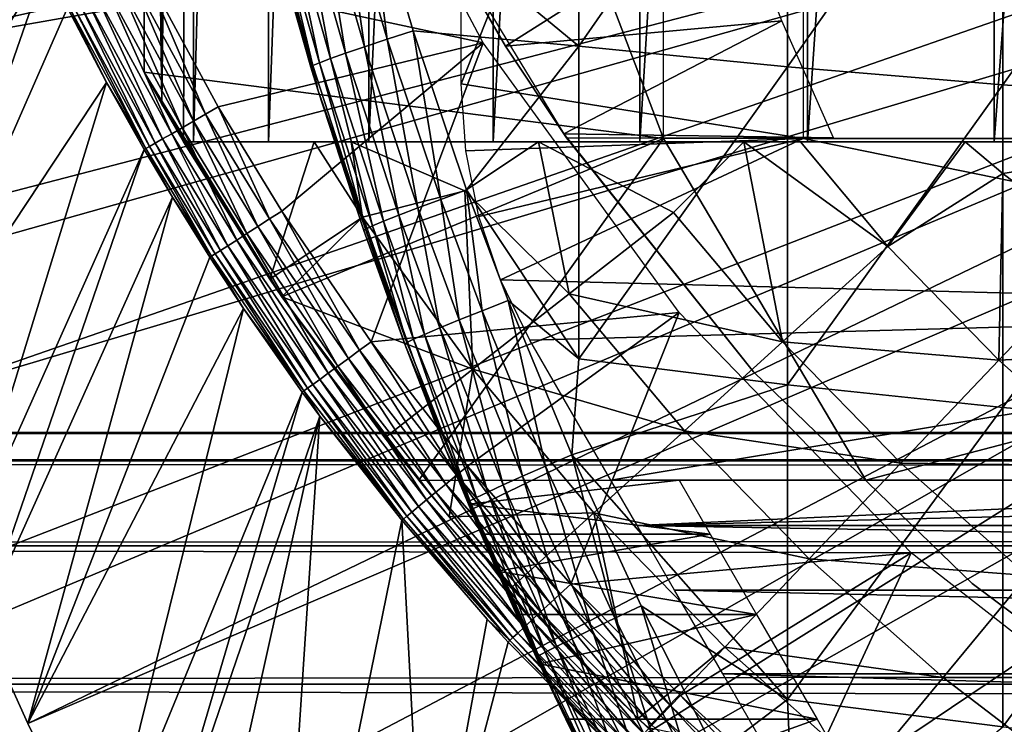
# Model space of a CAD drawing. Extents: x 0 to 658, y 0 to 1505.
# Drawn here: x 64 to 70, y 83 to 87 of the extents above; entities that cross this region are included whole.
import ezdxf

# ---------------------------------------------------------------- set-up
doc = ezdxf.new("R2010")
doc.units = 0
doc.header["$MEASUREMENT"] = 0
doc.layers.get('0').update_dxf_attribs({"linetype": 'CONTINUOUS'})

msp = doc.modelspace()

# ---------------------------------------------------------------- linework, layer by layer
for points in [[(65.247238, 101.777802, 68.491631), (65.432373, 102, 67.658234), (65.247238, 86.22229, 68.491631)], [(65.432373, 102, 67.658234), (65.375328, 86.000076, 67.89077), (65.247238, 86.22229, 68.491631)], [(65.432373, 102, 67.658234), (65.432373, 86.000076, 67.658234), (65.375328, 86.000076, 67.89077)], [(65.872368, 102, 66.245537), (65.872368, 86.000076, 66.245537), (65.432373, 86.000076, 67.658234)], [(65.872368, 102, 66.245537), (65.432373, 86.000076, 67.658234), (65.432373, 102, 67.658234)], [(66.45903, 102, 64.887192), (66.45903, 86.000076, 64.887192), (65.872368, 86.000076, 66.245537)], [(66.45903, 102, 64.887192), (65.872368, 86.000076, 66.245537), (65.872368, 102, 66.245537)], [(67.18576, 102, 63.598331), (67.18576, 86.000076, 63.598331), (66.45903, 86.000076, 64.887192)], [(67.18576, 102, 63.598331), (66.45903, 86.000076, 64.887192), (66.45903, 102, 64.887192)], [(68.044479, 102, 62.393379), (68.044479, 86.000076, 62.393379), (67.18576, 86.000076, 63.598331)], [(68.044479, 102, 62.393379), (67.18576, 86.000076, 63.598331), (67.18576, 102, 63.598331)], [(69.025581, 102, 61.285782), (69.025581, 86.000076, 61.285782), (68.044479, 86.000076, 62.393379)], [(69.025581, 102, 61.285782), (68.044479, 86.000076, 62.393379), (68.044479, 102, 62.393379)], [(70.118073, 102, 60.28791), (70.118073, 86.000076, 60.28791), (69.025581, 86.000076, 61.285782)], [(70.118073, 102, 60.28791), (69.025581, 86.000076, 61.285782), (69.025581, 102, 61.285782)], [(71.309776, 102, 59.410919), (71.309776, 86.000076, 59.410919), (70.118073, 86.000076, 60.28791)], [(71.309776, 102, 59.410919), (70.118073, 86.000076, 60.28791), (70.118073, 102, 60.28791)], [(65.247238, 101.777802, 68.491631), (65.247238, 86.22229, 68.491631), (65.143883, 93.999977, 69.109467)], [(65.143883, 93.999977, 69.109467), (65.247238, 86.22229, 68.491631), (65.143883, 86.407898, 69.109467)], [(68.183632, 92.000008, 69.109467), (65.143883, 93.999977, 69.109467), (68.183632, 86.019989, 69.109467)], [(68.183632, 86.019989, 69.109467), (65.143883, 93.999977, 69.109467), (65.143883, 86.407898, 69.109467)], [(69.000298, 91.401932, 73.109467), (67.000298, 86.340309, 73.109467), (67.000298, 91.650009, 73.109467)], [(69.000298, 86.019989, 73.109467), (67.000298, 86.340309, 73.109467), (69.000298, 91.401932, 73.109467)], [(75.75029, 89.250092, 0.052415), (63.03257, 86.439011, 0.052415), (62.805889, 87.293861, 0.052415)], [(75.799667, 88.685631, 0.052415), (63.03257, 86.439011, 0.052415), (75.75029, 89.250092, 0.052415)], [(75.799667, 88.685631, 0.052415), (63.33712, 85.440041, 0.052415), (63.03257, 86.439011, 0.052415)], [(63.418751, 85.19471, 0.052415), (63.33712, 85.440041, 0.052415), (75.799667, 88.685631, 0.052415)], [(63.418751, 85.19471, 0.052415), (75.799667, 88.685631, 0.052415), (63.677761, 84.465622, 0.052415)], [(63.677761, 84.465622, 0.052415), (75.799667, 88.685631, 0.052415), (75.946297, 88.138458, 0.052415)], [(66.160378, 86.305138, 73.109467), (65.847313, 87.404846, 83.453568), (65.594353, 88.463188, 73.109467)], [(67.68763, 88.408234, 85.602959), (66.442398, 87.591652, 84.670097), (67.68763, 86.561562, 85.311989)], [(67.68763, 88.408234, 85.602959), (67.68763, 86.561562, 85.311989), (68.908569, 88.317284, 86.277107)], [(65.142601, 87.009552, 50.052422), (67.127617, 86.58123, 50.052422), (66.210663, 88.30571, 50.052422)], [(68.908569, 88.317284, 86.277107), (67.68763, 86.561562, 85.311989), (68.908569, 86.440681, 85.981407)], [(68.908569, 88.317284, 86.277107), (68.908569, 86.440681, 85.981407), (70.170219, 88.237053, 86.87307)], [(70.170219, 88.237053, 86.87307), (68.908569, 86.440681, 85.981407), (70.170219, 86.33387, 86.573189)], [(70.170219, 88.237053, 86.87307), (70.170219, 86.33387, 86.573189), (71.467522, 88.167549, 87.388428)], [(71.467522, 88.167549, 87.388428), (70.170219, 86.33387, 86.573189), (71.467522, 86.241478, 87.084938)], [(63.677761, 84.465622, 0.052415), (75.946297, 88.138458, 0.052415), (64.05336, 83.517189, 0.052415)], [(75.946297, 88.138458, 0.052415), (64.192589, 83.19223, 0.052415), (64.05336, 83.517189, 0.052415)], [(75.946297, 88.138458, 0.052415), (64.462898, 82.595833, 0.052415), (64.192589, 83.19223, 0.052415)], [(76.185699, 87.625031, 0.052415), (64.462898, 82.595833, 0.052415), (75.946297, 88.138458, 0.052415)], [(63.418751, 85.19471, 0.052415), (64.570427, 87.041023, 49.571789), (64.29821, 87.638138, 49.570251)], [(76.185699, 87.625031, 0.052415), (64.905289, 81.703194, 0.052415), (64.462898, 82.595833, 0.052415)], [(65.116966, 81.307167, 0.052415), (64.905289, 81.703194, 0.052415), (76.185699, 87.625031, 0.052415)], [(65.116966, 81.307167, 0.052415), (76.185699, 87.625031, 0.052415), (65.37944, 80.840591, 0.052415)], [(65.37944, 80.840591, 0.052415), (76.185699, 87.625031, 0.052415), (76.510643, 87.160942, 0.052415)], [(66.292259, 87.54921, 84.54084), (66.567062, 86.601967, 84.57267), (66.442398, 87.591652, 84.670097)], [(66.442398, 87.591652, 84.670097), (66.717979, 86.651093, 84.701843), (67.68763, 86.561562, 85.311989)], [(66.442398, 87.591652, 84.670097), (66.567062, 86.601967, 84.57267), (66.717979, 86.651093, 84.701843)], [(66.1605, 87.510941, 84.391739), (66.434563, 86.557983, 84.423119), (66.292259, 87.54921, 84.54084)], [(66.292259, 87.54921, 84.54084), (66.434563, 86.557983, 84.423119), (66.567062, 86.601967, 84.57267)], [(67.599892, 86.047653, 14.10947), (67.258057, 86.561562, 58.97216), (66.676559, 87.570793, 14.10947)], [(67.258057, 86.561562, 58.97216), (66.676559, 87.570793, 58.97216), (66.676559, 87.570793, 14.10947)], [(67.258057, 86.561562, 58.97216), (68.604408, 87.414497, 61.732601), (66.676559, 87.570793, 58.97216)], [(65.961304, 87.449913, 84.045197), (66.234169, 86.488251, 84.074341), (66.049492, 87.477562, 84.22551)], [(66.049492, 87.477562, 84.22551), (66.322891, 86.519836, 84.255966), (66.1605, 87.510941, 84.391739)], [(66.049492, 87.477562, 84.22551), (66.234169, 86.488251, 84.074341), (66.322891, 86.519836, 84.255966)], [(66.1605, 87.510941, 84.391739), (66.322891, 86.519836, 84.255966), (66.434563, 86.557983, 84.423119)], [(65.847313, 87.404846, 83.453568), (66.119728, 86.438179, 83.477272), (65.859261, 87.413193, 83.655678)], [(65.859261, 87.413193, 83.655678), (66.131622, 86.446999, 83.681328), (65.897491, 87.428329, 83.854088)], [(65.859261, 87.413193, 83.655678), (66.119728, 86.438179, 83.477272), (66.131622, 86.446999, 83.681328)], [(65.897491, 87.428329, 83.854088), (66.170013, 86.463814, 83.881599), (65.961304, 87.449913, 84.045197)], [(65.897491, 87.428329, 83.854088), (66.131622, 86.446999, 83.681328), (66.170013, 86.463814, 83.881599)], [(65.961304, 87.449913, 84.045197), (66.170013, 86.463814, 83.881599), (66.234169, 86.488251, 84.074341)], [(67.258057, 86.561562, 58.97216), (68.876556, 86.70974, 61.4394), (68.604408, 87.414497, 61.732601)], [(66.160378, 86.305138, 73.109467), (66.119728, 86.438179, 83.477272), (65.847313, 87.404846, 83.453568)], [(65.37944, 80.840591, 0.052415), (76.510643, 87.160942, 0.052415), (65.884293, 80.009338, 0.052415)], [(65.884293, 80.009338, 0.052415), (76.510643, 87.160942, 0.052415), (66.178741, 79.560043, 0.052415)], [(76.510643, 87.160942, 0.052415), (66.981819, 78.446747, 0.052415), (66.178741, 79.560043, 0.052415)], [(76.510643, 87.160942, 0.052415), (67.353218, 77.9804, 0.052415), (66.981819, 78.446747, 0.052415)], [(76.91124, 86.760399, 0.052415), (67.353218, 77.9804, 0.052415), (76.510643, 87.160942, 0.052415)], [(63.677761, 84.465622, 0.052415), (64.570427, 87.041023, 49.571789), (63.418751, 85.19471, 0.052415)], [(63.677761, 84.465622, 0.052415), (64.696251, 86.78508, 49.572491), (64.570427, 87.041023, 49.571789)], [(65.503754, 86.163643, 50.04525), (65.142601, 87.009552, 50.052422), (65.066994, 86.971519, 50.0452)], [(65.576759, 86.205841, 50.052422), (67.127617, 86.58123, 50.052422), (65.142601, 87.009552, 50.052422)], [(65.503754, 86.163643, 50.04525), (65.576759, 86.205841, 50.052422), (65.142601, 87.009552, 50.052422)], [(65.066994, 86.971519, 50.0452), (64.993591, 86.93457, 50.023769), (65.432854, 86.122513, 50.023949)], [(65.066994, 86.971519, 50.0452), (65.432854, 86.122513, 50.023949), (65.503754, 86.163643, 50.04525)], [(64.924454, 86.899879, 49.988739), (64.861633, 86.868294, 49.94112), (65.30529, 86.048721, 49.941799)], [(64.993591, 86.93457, 50.023769), (64.924454, 86.899879, 49.988739), (65.366058, 86.083893, 49.98914)], [(64.924454, 86.899879, 49.988739), (65.30529, 86.048721, 49.941799), (65.366058, 86.083893, 49.98914)], [(64.993591, 86.93457, 50.023769), (65.366058, 86.083893, 49.98914), (65.432854, 86.122513, 50.023949)], [(64.806908, 86.840752, 49.882278), (64.761879, 86.8181, 49.813919), (65.208672, 85.992813, 49.815311)], [(64.861633, 86.868294, 49.94112), (64.806908, 86.840752, 49.882278), (65.252327, 86.018089, 49.883301)], [(64.806908, 86.840752, 49.882278), (65.208672, 85.992813, 49.815311), (65.252327, 86.018089, 49.883301)], [(64.861633, 86.868294, 49.94112), (65.252327, 86.018089, 49.883301), (65.30529, 86.048721, 49.941799)], [(63.677761, 84.465622, 0.052415), (64.924179, 86.34877, 49.57375), (64.696251, 86.78508, 49.572491)], [(64.705727, 86.789848, 49.656761), (64.696251, 86.78508, 49.572491), (64.924179, 86.34877, 49.57375)], [(64.727814, 86.800926, 49.738022), (64.705727, 86.789848, 49.656761), (65.153961, 85.961098, 49.65889)], [(64.705727, 86.789848, 49.656761), (64.924179, 86.34877, 49.57375), (65.153961, 85.961098, 49.65889)], [(64.761879, 86.8181, 49.813919), (64.727814, 86.800926, 49.738022), (65.17556, 85.973618, 49.739792)], [(64.727814, 86.800926, 49.738022), (65.153961, 85.961098, 49.65889), (65.17556, 85.973618, 49.739792)], [(64.761879, 86.8181, 49.813919), (65.17556, 85.973618, 49.739792), (65.208672, 85.992813, 49.815311)], [(68.189323, 77.026367, 0.052415), (67.353218, 77.9804, 0.052415), (76.91124, 86.760399, 0.052415)], [(76.91124, 86.760399, 0.052415), (68.640984, 76.560379, 0.052415), (68.189323, 77.026367, 0.052415)], [(76.91124, 86.760399, 0.052415), (68.831619, 76.3731, 0.052415), (68.640984, 76.560379, 0.052415)], [(77.37529, 86.43544, 0.052415), (68.831619, 76.3731, 0.052415), (76.91124, 86.760399, 0.052415)], [(67.599892, 86.047653, 58.97216), (68.876556, 86.70974, 61.4394), (67.258057, 86.561562, 58.97216)], [(67.599892, 86.047653, 58.97216), (69.177994, 86.025002, 61.133389), (68.876556, 86.70974, 61.4394)], [(66.567062, 86.601967, 84.57267), (66.879692, 85.664146, 84.604408), (66.717979, 86.651093, 84.701843)], [(66.717979, 86.651093, 84.701843), (67.031349, 85.719704, 84.733437), (67.68763, 86.561562, 85.311989)], [(66.717979, 86.651093, 84.701843), (66.879692, 85.664146, 84.604408), (67.031349, 85.719704, 84.733437)], [(65.576759, 86.205841, 50.052422), (65.949226, 85.595131, 50.052422), (67.127617, 86.58123, 50.052422)], [(67.127617, 86.58123, 50.052422), (65.949226, 85.595131, 50.052422), (66.472893, 84.830276, 50.052422)], [(66.322891, 86.519836, 84.255966), (66.634003, 85.571533, 84.286278), (66.434563, 86.557983, 84.423119)], [(66.434563, 86.557983, 84.423119), (66.746384, 85.614441, 84.454407), (66.567062, 86.601967, 84.57267)], [(66.434563, 86.557983, 84.423119), (66.634003, 85.571533, 84.286278), (66.746384, 85.614441, 84.454407)], [(67.127617, 86.58123, 50.052422), (66.472893, 84.830276, 50.052422), (68.275658, 85.000992, 50.052422)], [(66.567062, 86.601967, 84.57267), (66.746384, 85.614441, 84.454407), (66.879692, 85.664146, 84.604408)], [(67.68763, 86.561562, 85.311989), (67.031349, 85.719704, 84.733437), (67.68763, 84.72979, 84.938889)], [(67.599892, 86.047653, 14.10947), (67.599892, 86.047653, 58.97216), (67.258057, 86.561562, 58.97216)], [(67.68763, 86.561562, 85.311989), (67.68763, 84.72979, 84.938889), (68.908569, 86.440681, 85.981407)], [(66.234169, 86.488251, 84.074341), (66.544647, 85.536118, 84.10321), (66.322891, 86.519836, 84.255966)], [(66.322891, 86.519836, 84.255966), (66.544647, 85.536118, 84.10321), (66.634003, 85.571533, 84.286278)], [(66.119728, 86.438179, 83.477272), (66.160378, 86.305138, 83.480522), (66.131622, 86.446999, 83.681328)], [(66.160378, 86.305138, 83.480522), (66.119728, 86.438179, 83.477272), (66.160378, 86.305138, 73.109467)], [(66.131622, 86.446999, 83.681328), (66.441483, 85.4907, 83.706413), (66.170013, 86.463814, 83.881599)], [(66.131622, 86.446999, 83.681328), (66.160378, 86.305138, 83.480522), (66.441483, 85.4907, 83.706413)], [(66.170013, 86.463814, 83.881599), (66.480072, 85.509064, 83.908691), (66.234169, 86.488251, 84.074341)], [(66.170013, 86.463814, 83.881599), (66.441483, 85.4907, 83.706413), (66.480072, 85.509064, 83.908691)], [(66.234169, 86.488251, 84.074341), (66.480072, 85.509064, 83.908691), (66.544647, 85.536118, 84.10321)], [(68.908569, 86.440681, 85.981407), (67.68763, 84.72979, 84.938889), (68.908569, 84.579231, 85.602249)], [(77.37529, 86.43544, 0.052415), (69.498177, 75.759407, 0.052415), (68.831619, 76.3731, 0.052415)], [(68.908569, 86.440681, 85.981407), (68.908569, 84.579231, 85.602249), (70.170219, 86.33387, 86.573189)], [(70.014359, 75.325371, 0.052415), (69.498177, 75.759407, 0.052415), (77.37529, 86.43544, 0.052415)], [(70.187958, 75.186974, 0.052415), (70.014359, 75.325371, 0.052415), (77.37529, 86.43544, 0.052415)], [(65.143883, 86.407898, 69.109467), (65.247238, 86.22229, 68.491631), (65.949562, 85.093979, 69.109467)], [(68.183632, 86.019989, 69.109467), (65.143883, 86.407898, 69.109467), (65.949562, 85.093979, 69.109467)], [(64.05336, 83.517189, 0.052415), (64.924179, 86.34877, 49.57375), (63.677761, 84.465622, 0.052415)], [(64.05336, 83.517189, 0.052415), (65.144478, 85.95562, 49.57494), (64.924179, 86.34877, 49.57375)], [(65.153961, 85.961098, 49.65889), (64.924179, 86.34877, 49.57375), (65.144478, 85.95562, 49.57494)], [(69.000298, 86.019989, 73.109467), (67.025963, 85.948708, 73.109467), (67.000298, 86.340309, 73.109467)], [(70.170219, 86.33387, 86.573189), (68.908569, 84.579231, 85.602249), (70.170219, 84.446068, 86.188667)], [(70.170219, 86.33387, 86.573189), (70.170219, 84.446068, 86.188667), (71.467522, 86.241478, 87.084938)], [(66.429588, 85.481522, 83.500214), (66.441483, 85.4907, 83.706413), (66.160378, 86.305138, 83.480522)], [(66.429588, 85.481522, 83.500214), (66.160378, 86.305138, 83.480522), (66.160378, 86.305138, 73.109467)], [(66.429588, 85.481522, 83.500214), (66.160378, 86.305138, 73.109467), (66.669258, 84.816582, 83.515121)], [(66.669258, 84.816582, 83.515121), (66.160378, 86.305138, 73.109467), (66.90863, 84.203362, 73.109467)], [(65.949562, 85.093979, 69.109467), (65.247238, 86.22229, 68.491631), (65.375328, 86.000076, 67.89077)], [(65.878418, 85.549713, 50.045292), (65.576759, 86.205841, 50.052422), (65.503754, 86.163643, 50.04525)], [(65.878418, 85.549713, 50.045292), (65.949226, 85.595131, 50.052422), (65.576759, 86.205841, 50.052422)], [(71.467522, 86.241478, 87.084938), (70.170219, 84.446068, 86.188667), (71.467522, 84.330917, 86.695778)], [(65.503754, 86.163643, 50.04525), (65.432854, 86.122513, 50.023949), (65.809639, 85.5056, 50.024101)], [(65.503754, 86.163643, 50.04525), (65.809639, 85.5056, 50.024101), (65.878418, 85.549713, 50.045292)], [(65.432854, 86.122513, 50.023949), (65.366058, 86.083893, 49.98914), (65.74482, 85.463997, 49.989471)], [(65.432854, 86.122513, 50.023949), (65.74482, 85.463997, 49.989471), (65.809639, 85.5056, 50.024101)], [(65.30529, 86.048721, 49.941799), (65.252327, 86.018089, 49.883301), (65.634399, 85.393066, 49.884151)], [(65.366058, 86.083893, 49.98914), (65.30529, 86.048721, 49.941799), (65.685837, 85.426086, 49.942371)], [(65.30529, 86.048721, 49.941799), (65.634399, 85.393066, 49.884151), (65.685837, 85.426086, 49.942371)], [(65.366058, 86.083893, 49.98914), (65.685837, 85.426086, 49.942371), (65.74482, 85.463997, 49.989471)], [(67.615692, 86.025002, 58.901272), (67.615692, 86.025002, 58.97216), (67.599892, 86.047653, 58.97216)], [(68.710419, 84.655052, 58.901272), (67.615692, 86.025002, 58.901272), (67.599892, 86.047653, 14.10947)], [(67.599892, 86.047653, 14.10947), (68.710419, 84.655052, 14.10947), (68.710419, 84.655052, 58.901272)], [(67.615692, 86.025002, 58.901272), (67.599892, 86.047653, 58.97216), (67.599892, 86.047653, 14.10947)], [(67.615692, 86.025002, 58.97216), (69.177994, 86.025002, 61.133389), (67.599892, 86.047653, 58.97216)], [(65.17556, 85.973618, 49.739792), (65.153961, 85.961098, 49.65889), (65.538406, 85.331444, 49.66066)], [(65.208672, 85.992813, 49.815311), (65.17556, 85.973618, 49.739792), (65.559601, 85.345032, 49.741261)], [(65.17556, 85.973618, 49.739792), (65.538406, 85.331444, 49.66066), (65.559601, 85.345032, 49.741261)], [(65.252327, 86.018089, 49.883301), (65.208672, 85.992813, 49.815311), (65.591904, 85.365768, 49.816471)], [(65.208672, 85.992813, 49.815311), (65.559601, 85.345032, 49.741261), (65.591904, 85.365768, 49.816471)], [(65.252327, 86.018089, 49.883301), (65.591904, 85.365768, 49.816471), (65.634399, 85.393066, 49.884151)], [(65.949562, 85.093979, 69.109467), (65.375328, 86.000076, 67.89077), (65.375328, 86.000076, 61.486061)], [(65.880417, 85.196136, 61.486061), (65.949562, 85.093979, 69.109467), (65.375328, 86.000076, 61.486061)], [(65.375328, 86.000076, 61.486061), (66.139969, 86.000076, 60.485809), (65.880417, 85.196136, 61.486061)], [(65.872368, 86.000076, 66.245537), (65.375328, 86.000076, 61.486061), (65.432373, 86.000076, 67.658234)], [(65.432373, 86.000076, 67.658234), (65.375328, 86.000076, 61.486061), (65.375328, 86.000076, 67.89077)], [(65.872368, 86.000076, 66.245537), (66.45903, 86.000076, 64.887192), (65.375328, 86.000076, 61.486061)], [(65.375328, 86.000076, 61.486061), (66.45903, 86.000076, 64.887192), (67.18576, 86.000076, 63.598331)], [(65.375328, 86.000076, 61.486061), (67.18576, 86.000076, 63.598331), (66.139969, 86.000076, 60.485809)], [(65.880417, 85.196136, 61.486061), (66.139969, 86.000076, 60.485809), (66.422249, 85.559731, 60.488522)], [(66.751244, 84.02002, 69.109467), (68.183632, 86.019989, 69.109467), (65.949562, 85.093979, 69.109467)], [(66.139969, 86.000076, 60.485809), (66.355972, 86.000076, 60.229622), (66.422249, 85.559731, 60.488522)], [(66.139969, 86.000076, 60.485809), (67.18576, 86.000076, 63.598331), (68.044479, 86.000076, 62.393379)], [(66.139969, 86.000076, 60.485809), (68.044479, 86.000076, 62.393379), (66.355972, 86.000076, 60.229622)], [(66.422249, 85.559731, 60.488522), (66.355972, 86.000076, 60.229622), (67.02179, 85.713982, 59.703018)], [(66.355972, 86.000076, 60.229622), (67.452042, 86.000076, 59.072521), (67.02179, 85.713982, 59.703018)], [(66.355972, 86.000076, 60.229622), (68.044479, 86.000076, 62.393379), (69.025581, 86.000076, 61.285782)], [(66.355972, 86.000076, 60.229622), (69.025581, 86.000076, 61.285782), (67.452042, 86.000076, 59.072521)], [(69.368423, 84.02002, 69.109467), (68.183632, 86.019989, 69.109467), (66.751244, 84.02002, 69.109467)], [(67.02179, 85.713982, 59.703018), (67.452042, 86.000076, 59.072521), (67.631012, 85.11055, 59.535069)], [(67.102524, 85.563904, 73.109467), (67.025963, 85.948708, 73.109467), (69.000298, 86.019989, 73.109467)], [(69.000298, 86.019989, 73.109467), (67.228653, 85.192322, 73.109467), (67.102524, 85.563904, 73.109467)], [(67.228653, 85.192322, 73.109467), (69.000298, 86.019989, 73.109467), (73.900284, 85.020073, 73.109467)], [(68.653549, 86.000076, 58.025311), (68.241798, 85.588219, 58.629669), (67.452042, 86.000076, 59.072521)], [(67.452042, 86.000076, 59.072521), (68.241798, 85.588219, 58.629669), (67.631012, 85.11055, 59.535069)], [(67.452042, 86.000076, 59.072521), (69.025581, 86.000076, 61.285782), (68.653549, 86.000076, 58.025311)], [(69.368423, 84.02002, 69.109467), (77.00029, 86.019989, 69.109467), (68.183632, 86.019989, 69.109467)], [(68.241798, 85.588219, 58.629669), (68.653549, 86.000076, 58.025311), (68.880081, 84.830162, 58.629669)], [(68.653549, 86.000076, 58.025311), (68.985764, 86.000076, 57.769341), (69.496658, 85.388901, 57.776089)], [(68.653549, 86.000076, 58.025311), (69.496658, 85.388901, 57.776089), (68.880081, 84.830162, 58.629669)], [(70.118073, 86.000076, 60.28791), (68.985764, 86.000076, 57.769341), (68.653549, 86.000076, 58.025311)], [(70.118073, 86.000076, 60.28791), (68.653549, 86.000076, 58.025311), (69.025581, 86.000076, 61.285782)], [(68.985764, 86.000076, 57.769341), (69.949539, 86.000076, 57.097542), (69.496658, 85.388901, 57.776089)], [(71.309776, 86.000076, 59.410919), (68.985764, 86.000076, 57.769341), (70.118073, 86.000076, 60.28791)], [(71.309776, 86.000076, 59.410919), (69.949539, 86.000076, 57.097542), (68.985764, 86.000076, 57.769341)], [(73.900284, 85.020073, 73.109467), (69.000298, 86.019989, 73.109467), (73.900284, 86.019989, 73.109467)], [(79.00029, 84.02002, 69.109467), (77.00029, 86.019989, 69.109467), (69.368423, 84.02002, 69.109467)], [(69.496658, 85.388901, 57.776089), (69.949539, 86.000076, 57.097542), (70.168472, 85.814827, 57.064838)], [(71.328163, 86.000076, 56.29771), (70.168472, 85.814827, 57.064838), (69.949539, 86.000076, 57.097542)], [(71.309776, 86.000076, 59.410919), (71.328163, 86.000076, 56.29771), (69.949539, 86.000076, 57.097542)], [(70.757332, 85.362793, 56.977871), (70.168472, 85.814827, 57.064838), (71.328163, 86.000076, 56.29771)], [(64.192589, 83.19223, 0.052415), (65.144478, 85.95562, 49.57494), (64.05336, 83.517189, 0.052415)], [(64.192589, 83.19223, 0.052415), (65.309883, 85.67643, 49.575821), (65.144478, 85.95562, 49.57494)], [(65.153961, 85.961098, 49.65889), (65.144478, 85.95562, 49.57494), (65.309883, 85.67643, 49.575821)], [(65.153961, 85.961098, 49.65889), (65.309883, 85.67643, 49.575821), (65.538406, 85.331444, 49.66066)], [(69.496658, 85.388901, 57.776089), (70.168472, 85.814827, 57.064838), (70.146111, 84.722397, 57.776089)], [(70.757332, 85.362793, 56.977871), (70.146111, 84.722397, 57.776089), (70.168472, 85.814827, 57.064838)], [(66.422249, 85.559731, 60.488522), (67.02179, 85.713982, 59.703018), (67.067383, 84.669952, 60.488522)], [(67.121597, 85.011963, 84.625816), (67.031349, 85.719704, 84.733437), (66.879692, 85.664146, 84.604408)], [(67.02179, 85.713982, 59.703018), (67.631012, 85.11055, 59.535069), (67.067383, 84.669952, 60.488522)], [(67.031349, 85.719704, 84.733437), (67.273827, 85.072159, 84.754723), (67.68763, 84.72979, 84.938889)], [(67.273827, 85.072159, 84.754723), (67.031349, 85.719704, 84.733437), (67.121597, 85.011963, 84.625816)], [(64.462898, 82.595833, 0.052415), (65.309883, 85.67643, 49.575821), (64.192589, 83.19223, 0.052415)], [(65.528961, 85.325363, 49.576981), (65.309883, 85.67643, 49.575821), (64.462898, 82.595833, 0.052415)], [(65.538406, 85.331444, 49.66066), (65.309883, 85.67643, 49.575821), (65.528961, 85.325363, 49.576981)], [(66.987747, 84.958199, 84.475502), (66.879692, 85.664146, 84.604408), (66.746384, 85.614441, 84.454407)], [(67.121597, 85.011963, 84.625816), (66.879692, 85.664146, 84.604408), (66.987747, 84.958199, 84.475502)], [(66.405151, 84.780807, 50.045341), (65.949226, 85.595131, 50.052422), (65.878418, 85.549713, 50.045292)], [(66.405151, 84.780807, 50.045341), (66.472893, 84.830276, 50.052422), (65.949226, 85.595131, 50.052422)], [(66.785042, 84.874031, 84.122528), (66.634003, 85.571533, 84.286278), (66.544647, 85.536118, 84.10321)], [(66.874832, 84.911942, 84.306648), (66.746384, 85.614441, 84.454407), (66.634003, 85.571533, 84.286278)], [(66.874832, 84.911942, 84.306648), (66.634003, 85.571533, 84.286278), (66.785042, 84.874031, 84.122528)], [(66.987747, 84.958199, 84.475502), (66.746384, 85.614441, 84.454407), (66.874832, 84.911942, 84.306648)], [(67.631012, 85.11055, 59.535069), (68.241798, 85.588219, 58.629669), (68.880081, 84.830162, 58.629669)], [(65.878418, 85.549713, 50.045292), (65.809639, 85.5056, 50.024101), (66.33931, 84.732887, 50.024311)], [(65.878418, 85.549713, 50.045292), (66.33931, 84.732887, 50.024311), (66.405151, 84.780807, 50.045341)], [(65.880417, 85.196136, 61.486061), (66.422249, 85.559731, 60.488522), (65.949562, 85.093979, 61.486061)], [(65.949562, 85.093979, 61.486061), (66.422249, 85.559731, 60.488522), (67.067383, 84.669952, 60.488522)], [(66.7201, 84.84507, 83.926689), (66.544647, 85.536118, 84.10321), (66.480072, 85.509064, 83.908691)], [(66.785042, 84.874031, 84.122528), (66.544647, 85.536118, 84.10321), (66.7201, 84.84507, 83.926689)], [(65.74482, 85.463997, 49.989471), (65.685837, 85.426086, 49.942371), (66.220787, 84.646461, 49.94313)], [(65.809639, 85.5056, 50.024101), (65.74482, 85.463997, 49.989471), (66.277298, 84.687592, 49.98991)], [(65.74482, 85.463997, 49.989471), (66.220787, 84.646461, 49.94313), (66.277298, 84.687592, 49.98991)], [(65.809639, 85.5056, 50.024101), (66.277298, 84.687592, 49.98991), (66.33931, 84.732887, 50.024311)], [(66.669258, 84.816582, 83.515121), (66.441483, 85.4907, 83.706413), (66.429588, 85.481522, 83.500214)], [(66.681267, 84.825867, 83.722908), (66.480072, 85.509064, 83.908691), (66.441483, 85.4907, 83.706413)], [(66.669258, 84.816582, 83.515121), (66.681267, 84.825867, 83.722908), (66.441483, 85.4907, 83.706413)], [(66.7201, 84.84507, 83.926689), (66.480072, 85.509064, 83.908691), (66.681267, 84.825867, 83.722908)], [(65.685837, 85.426086, 49.942371), (65.634399, 85.393066, 49.884151), (66.17141, 84.610458, 49.885288)], [(65.685837, 85.426086, 49.942371), (66.17141, 84.610458, 49.885288), (66.220787, 84.646461, 49.94313)], [(65.559601, 85.345032, 49.741261), (65.538406, 85.331444, 49.66066), (66.078903, 84.542992, 49.663059)], [(65.591904, 85.365768, 49.816471), (65.559601, 85.345032, 49.741261), (66.099457, 84.558006, 49.74324)], [(65.559601, 85.345032, 49.741261), (66.078903, 84.542992, 49.663059), (66.099457, 84.558006, 49.74324)], [(65.634399, 85.393066, 49.884151), (65.591904, 85.365768, 49.816471), (66.130577, 84.580658, 49.818031)], [(65.591904, 85.365768, 49.816471), (66.099457, 84.558006, 49.74324), (66.130577, 84.580658, 49.818031)], [(65.634399, 85.393066, 49.884151), (66.130577, 84.580658, 49.818031), (66.17141, 84.610458, 49.885288)], [(68.880081, 84.830162, 58.629669), (69.496658, 85.388901, 57.776089), (70.146111, 84.722397, 57.776089)], [(71.405319, 84.787849, 56.977871), (70.146111, 84.722397, 57.776089), (70.757332, 85.362793, 56.977871)], [(65.528961, 85.325363, 49.576981), (64.462898, 82.595833, 0.052415), (65.726547, 85.02507, 49.577999)], [(65.538406, 85.331444, 49.66066), (65.528961, 85.325363, 49.576981), (65.726547, 85.02507, 49.577999)], [(65.538406, 85.331444, 49.66066), (65.726547, 85.02507, 49.577999), (66.078903, 84.542992, 49.663059)], [(65.949562, 85.093979, 61.486061), (65.949562, 85.093979, 69.109467), (65.880417, 85.196136, 61.486061)], [(67.402206, 84.840302, 73.109467), (67.228653, 85.192322, 73.109467), (73.900284, 85.020073, 73.109467)], [(67.067383, 84.669952, 60.488522), (67.631012, 85.11055, 59.535069), (68.305519, 84.309578, 59.535069)], [(67.631012, 85.11055, 59.535069), (68.880081, 84.830162, 58.629669), (68.305519, 84.309578, 59.535069)], [(66.83078, 83.923218, 68.634682), (66.751244, 84.02002, 69.109467), (65.949562, 85.093979, 69.109467)], [(66.553322, 84.267967, 61.486061), (66.83078, 83.923218, 68.634682), (65.949562, 85.093979, 61.486061)], [(65.949562, 85.093979, 61.486061), (66.83078, 83.923218, 68.634682), (65.949562, 85.093979, 69.109467)], [(65.949562, 85.093979, 61.486061), (67.067383, 84.669952, 60.488522), (66.553322, 84.267967, 61.486061)], [(67.493797, 84.102509, 84.653572), (67.273827, 85.072159, 84.754723), (67.121597, 85.011963, 84.625816)], [(67.68763, 84.72979, 84.938889), (67.273827, 85.072159, 84.754723), (67.646713, 84.169151, 84.782242)], [(67.646713, 84.169151, 84.782242), (67.273827, 85.072159, 84.754723), (67.493797, 84.102509, 84.653572)], [(65.726547, 85.02507, 49.577999), (64.462898, 82.595833, 0.052415), (64.905289, 81.703194, 0.052415)], [(65.726547, 85.02507, 49.577999), (64.905289, 81.703194, 0.052415), (66.069481, 84.536079, 49.579739)], [(66.078903, 84.542992, 49.663059), (65.726547, 85.02507, 49.577999), (66.069481, 84.536079, 49.579739)], [(66.472893, 84.830276, 50.052422), (67.037079, 84.102509, 50.052422), (68.275658, 85.000992, 50.052422)], [(67.359177, 84.043152, 84.502808), (67.121597, 85.011963, 84.625816), (66.987747, 84.958199, 84.475502)], [(68.275658, 85.000992, 50.052422), (67.037079, 84.102509, 50.052422), (67.64045, 83.412048, 50.052422)], [(67.493797, 84.102509, 84.653572), (67.121597, 85.011963, 84.625816), (67.359177, 84.043152, 84.502808)], [(73.900284, 85.020073, 73.109467), (67.875832, 84.02002, 73.109467), (67.402206, 84.840302, 73.109467)], [(68.275658, 85.000992, 50.052422), (67.64045, 83.412048, 50.052422), (69.632469, 83.595993, 50.052422)], [(73.900284, 85.020073, 73.109467), (73.900284, 84.02002, 73.109467), (67.875832, 84.02002, 73.109467)], [(67.245483, 83.992241, 84.332916), (66.987747, 84.958199, 84.475502), (66.874832, 84.911942, 84.306648)], [(67.359177, 84.043152, 84.502808), (66.987747, 84.958199, 84.475502), (67.245483, 83.992241, 84.332916)], [(67.154968, 83.950638, 84.147263), (66.874832, 84.911942, 84.306648), (66.785042, 84.874031, 84.122528)], [(67.245483, 83.992241, 84.332916), (66.874832, 84.911942, 84.306648), (67.154968, 83.950638, 84.147263)], [(66.97258, 84.049461, 50.045391), (66.472893, 84.830276, 50.052422), (66.405151, 84.780807, 50.045341)], [(66.97258, 84.049461, 50.045391), (67.037079, 84.102509, 50.052422), (66.472893, 84.830276, 50.052422)], [(67.050163, 83.899139, 83.743507), (66.681267, 84.825867, 83.722908), (66.669258, 84.816582, 83.515121)], [(67.050163, 83.899139, 83.743507), (66.7201, 84.84507, 83.926689), (66.681267, 84.825867, 83.722908)], [(67.089439, 83.919411, 83.949493), (66.785042, 84.874031, 84.122528), (66.7201, 84.84507, 83.926689)], [(67.089439, 83.919411, 83.949493), (66.7201, 84.84507, 83.926689), (67.050163, 83.899139, 83.743507)], [(67.154968, 83.950638, 84.147263), (66.785042, 84.874031, 84.122528), (67.089439, 83.919411, 83.949493)], [(68.305519, 84.309578, 59.535069), (68.880081, 84.830162, 58.629669), (69.571671, 84.120506, 58.629669)], [(68.880081, 84.830162, 58.629669), (70.146111, 84.722397, 57.776089), (69.571671, 84.120506, 58.629669)], [(66.405151, 84.780807, 50.045341), (66.33931, 84.732887, 50.024311), (66.909943, 83.997849, 50.024521)], [(66.405151, 84.780807, 50.045341), (66.909943, 83.997849, 50.024521), (66.97258, 84.049461, 50.045391)], [(66.669258, 84.816582, 83.515121), (66.90863, 84.203362, 83.527618), (67.050163, 83.899139, 83.743507)], [(66.669258, 84.816582, 83.515121), (66.90863, 84.203362, 73.109467), (66.90863, 84.203362, 83.527618)], [(71.405319, 84.787849, 56.977871), (70.842148, 84.104782, 57.776089), (70.146111, 84.722397, 57.776089)], [(66.33931, 84.732887, 50.024311), (66.277298, 84.687592, 49.98991), (66.850838, 83.949211, 49.990372)], [(66.33931, 84.732887, 50.024311), (66.850838, 83.949211, 49.990372), (66.909943, 83.997849, 50.024521)], [(67.68763, 84.72979, 84.938889), (67.646713, 84.169151, 84.782242), (68.908569, 84.579231, 85.602249)], [(69.571671, 84.120506, 58.629669), (70.146111, 84.722397, 57.776089), (70.842148, 84.104782, 57.776089)], [(66.220787, 84.646461, 49.94313), (66.17141, 84.610458, 49.885288), (66.74987, 83.865997, 49.886471)], [(66.277298, 84.687592, 49.98991), (66.220787, 84.646461, 49.94313), (66.796989, 83.904861, 49.94392)], [(66.220787, 84.646461, 49.94313), (66.74987, 83.865997, 49.886471), (66.796989, 83.904861, 49.94392)], [(66.277298, 84.687592, 49.98991), (66.796989, 83.904861, 49.94392), (66.850838, 83.949211, 49.990372)], [(66.553322, 84.267967, 61.486061), (67.067383, 84.669952, 60.488522), (66.928802, 83.805923, 61.486061)], [(67.775368, 83.829163, 60.488522), (66.928802, 83.805923, 61.486061), (67.067383, 84.669952, 60.488522)], [(67.067383, 84.669952, 60.488522), (68.305519, 84.309578, 59.535069), (67.775368, 83.829163, 60.488522)], [(68.710419, 84.655052, 58.901272), (68.710419, 84.655052, 14.10947), (69.989922, 83.415993, 14.10947)], [(68.710419, 84.655052, 58.901272), (69.989922, 83.415993, 14.10947), (69.989922, 83.415993, 58.901272)], [(66.17141, 84.610458, 49.885288), (66.130577, 84.580658, 49.818031), (66.710831, 83.833809, 49.819641)], [(66.17141, 84.610458, 49.885288), (66.710831, 83.833809, 49.819641), (66.74987, 83.865997, 49.886471)], [(66.069481, 84.536079, 49.579739), (64.905289, 81.703194, 0.052415), (65.116966, 81.307167, 0.052415)], [(66.069481, 84.536079, 49.579739), (65.116966, 81.307167, 0.052415), (66.173111, 84.395653, 49.58025)], [(66.078903, 84.542992, 49.663059), (66.069481, 84.536079, 49.579739), (66.173111, 84.395653, 49.58025)], [(66.099457, 84.558006, 49.74324), (66.078903, 84.542992, 49.663059), (66.661118, 83.792923, 49.665531)], [(66.078903, 84.542992, 49.663059), (66.173111, 84.395653, 49.58025), (66.661118, 83.792923, 49.665531)], [(66.130577, 84.580658, 49.818031), (66.099457, 84.558006, 49.74324), (66.680969, 83.809258, 49.745289)], [(66.099457, 84.558006, 49.74324), (66.661118, 83.792923, 49.665531), (66.680969, 83.809258, 49.745289)], [(66.130577, 84.580658, 49.818031), (66.680969, 83.809258, 49.745289), (66.710831, 83.833809, 49.819641)], [(68.908569, 84.579231, 85.602249), (67.646713, 84.169151, 84.782242), (68.908569, 82.736488, 85.140358)], [(68.908569, 84.579231, 85.602249), (68.908569, 82.736488, 85.140358), (70.170219, 84.446068, 86.188667)], [(70.170219, 84.446068, 86.188667), (68.908569, 82.736488, 85.140358), (70.170219, 82.577232, 85.720261)], [(70.170219, 84.446068, 86.188667), (70.170219, 82.577232, 85.720261), (71.467522, 84.330917, 86.695778)], [(65.116966, 81.307167, 0.052415), (65.37944, 80.840591, 0.052415), (66.173111, 84.395653, 49.58025)], [(66.173111, 84.395653, 49.58025), (65.37944, 80.840591, 0.052415), (65.884293, 80.009338, 0.052415)], [(66.173111, 84.395653, 49.58025), (65.884293, 80.009338, 0.052415), (66.651787, 83.785301, 49.582581)], [(66.661118, 83.792923, 49.665531), (66.173111, 84.395653, 49.58025), (66.651787, 83.785301, 49.582581)], [(41.067299, 84.132912, 69.0196), (616.933289, 84.132912, 69.0196), (616.933289, 84.300041, 67.109467)], [(41.067299, 84.132912, 69.0196), (616.933289, 84.300041, 67.109467), (41.067299, 84.300041, 67.109467)], [(41.067299, 84.300041, 67.109467), (616.933289, 84.300041, 67.109467), (616.933289, 84.132912, 65.199341)], [(41.067299, 84.300041, 67.109467), (616.933289, 84.132912, 65.199341), (41.067299, 84.132912, 65.199341)], [(67.775368, 83.829163, 60.488522), (68.305519, 84.309578, 59.535069), (69.036362, 83.559631, 59.535069)], [(68.305519, 84.309578, 59.535069), (69.571671, 84.120506, 58.629669), (69.036362, 83.559631, 59.535069)], [(71.467522, 84.330917, 86.695778), (70.170219, 82.577232, 85.720261), (71.467522, 82.439537, 86.221733)], [(66.928802, 83.805923, 61.486061), (66.928802, 83.805923, 68.164619), (66.553322, 84.267967, 61.486061)], [(66.553322, 84.267967, 61.486061), (66.928802, 83.805923, 68.164619), (66.83078, 83.923218, 68.634682)], [(67.050163, 83.899139, 83.743507), (66.90863, 84.203362, 83.527618), (67.037941, 83.889961, 83.533386)], [(67.037941, 83.889961, 83.533386), (66.90863, 84.203362, 83.527618), (67.611633, 82.620499, 76.844093)], [(67.611633, 82.620499, 76.844093), (66.90863, 84.203362, 83.527618), (67.457169, 82.945107, 76.260803)], [(67.117119, 83.703522, 74.407181), (67.21106, 83.487511, 75.040581), (66.90863, 84.203362, 83.527618)], [(66.90863, 84.203362, 83.527618), (67.21106, 83.487511, 75.040581), (67.32383, 83.234787, 75.657982)], [(66.90863, 84.203362, 83.527618), (67.32383, 83.234787, 75.657982), (67.457169, 82.945107, 76.260803)], [(66.90863, 84.203362, 73.109467), (66.983727, 84.02002, 73.109467), (67.041992, 83.880417, 73.766197)], [(66.90863, 84.203362, 83.527618), (66.90863, 84.203362, 73.109467), (67.041992, 83.880417, 73.766197)], [(66.90863, 84.203362, 83.527618), (67.041992, 83.880417, 73.766197), (67.117119, 83.703522, 74.407181)], [(41.067299, 83.636642, 70.871689), (616.933289, 83.636642, 70.871689), (616.933289, 84.132912, 69.0196)], [(41.067299, 83.636642, 70.871689), (616.933289, 84.132912, 69.0196), (41.067299, 84.132912, 69.0196)], [(41.067299, 84.132912, 65.199341), (616.933289, 84.132912, 65.199341), (616.933289, 83.636642, 63.34724)], [(41.067299, 84.132912, 65.199341), (616.933289, 83.636642, 63.34724), (41.067299, 83.636642, 63.34724)], [(67.899109, 83.212257, 84.67688), (67.646713, 84.169151, 84.782242), (67.493797, 84.102509, 84.653572)], [(67.646713, 84.169151, 84.782242), (68.05265, 83.285332, 84.80526), (68.908569, 82.736488, 85.140358)], [(68.05265, 83.285332, 84.80526), (67.646713, 84.169151, 84.782242), (67.899109, 83.212257, 84.67688)], [(67.579422, 83.355553, 50.045448), (67.037079, 84.102509, 50.052422), (66.97258, 84.049461, 50.045391)], [(67.579422, 83.355553, 50.045448), (67.64045, 83.412048, 50.052422), (67.037079, 84.102509, 50.052422)], [(67.763748, 83.147293, 84.525703), (67.493797, 84.102509, 84.653572), (67.359177, 84.043152, 84.502808)], [(67.899109, 83.212257, 84.67688), (67.493797, 84.102509, 84.653572), (67.763748, 83.147293, 84.525703)], [(69.036362, 83.559631, 59.535069), (69.571671, 84.120506, 58.629669), (70.312859, 83.46283, 58.629669)], [(69.571671, 84.120506, 58.629669), (70.842148, 84.104782, 57.776089), (70.312859, 83.46283, 58.629669)], [(66.97258, 84.049461, 50.045391), (66.909943, 83.997849, 50.024521), (67.520111, 83.300591, 50.024731)], [(66.97258, 84.049461, 50.045391), (67.520111, 83.300591, 50.024731), (67.579422, 83.355553, 50.045448)], [(66.983727, 84.02002, 73.109467), (68.274406, 84.02002, 73.109467), (67.041992, 83.880417, 73.766197)], [(67.041992, 83.880417, 73.766197), (68.274406, 84.02002, 73.109467), (68.45713, 83.703522, 74.407181)], [(67.649277, 83.091743, 84.354782), (67.359177, 84.043152, 84.502808), (67.245483, 83.992241, 84.332916)], [(67.763748, 83.147293, 84.525703), (67.359177, 84.043152, 84.502808), (67.649277, 83.091743, 84.354782)], [(73.900284, 84.02002, 73.109467), (68.028572, 83.755493, 74.233704), (67.875832, 84.02002, 73.109467)], [(79.00029, 84.02002, 73.109467), (68.028572, 83.755493, 74.233704), (73.900284, 84.02002, 73.109467)], [(79.00029, 84.02002, 73.109467), (89.972023, 83.755493, 74.233704), (68.028572, 83.755493, 74.233704)], [(66.909943, 83.997849, 50.024521), (66.850838, 83.949211, 49.990372), (67.464142, 83.248734, 49.990841)], [(66.909943, 83.997849, 50.024521), (67.464142, 83.248734, 49.990841), (67.520111, 83.300591, 50.024731)], [(67.557991, 83.046791, 84.167549), (67.245483, 83.992241, 84.332916), (67.154968, 83.950638, 84.147263)], [(67.649277, 83.091743, 84.354782), (67.245483, 83.992241, 84.332916), (67.557991, 83.046791, 84.167549)], [(66.796989, 83.904861, 49.94392), (66.74987, 83.865997, 49.886471), (67.368393, 83.15992, 49.887669)], [(66.850838, 83.949211, 49.990372), (66.796989, 83.904861, 49.94392), (67.413094, 83.201408, 49.944721)], [(66.796989, 83.904861, 49.94392), (67.368393, 83.15992, 49.887669), (67.413094, 83.201408, 49.944721)], [(66.850838, 83.949211, 49.990372), (67.413094, 83.201408, 49.944721), (67.464142, 83.248734, 49.990841)], [(67.050163, 83.899139, 83.743507), (67.037941, 83.889961, 83.533386), (67.439232, 82.98349, 83.54705)], [(67.451889, 82.992203, 83.759567), (67.089439, 83.919411, 83.949493), (67.050163, 83.899139, 83.743507)], [(67.439232, 82.98349, 83.54705), (67.451889, 82.992203, 83.759567), (67.050163, 83.899139, 83.743507)], [(67.491768, 83.01342, 83.967812), (67.154968, 83.950638, 84.147263), (67.089439, 83.919411, 83.949493)], [(67.491768, 83.01342, 83.967812), (67.089439, 83.919411, 83.949493), (67.451889, 82.992203, 83.759567)], [(67.557991, 83.046791, 84.167549), (67.154968, 83.950638, 84.147263), (67.491768, 83.01342, 83.967812)], [(66.74987, 83.865997, 49.886471), (66.710831, 83.833809, 49.819641), (67.331284, 83.125473, 49.82127)], [(66.74987, 83.865997, 49.886471), (67.331284, 83.125473, 49.82127), (67.368393, 83.15992, 49.887669)], [(67.611633, 82.620499, 76.844093), (67.439232, 82.98349, 83.54705), (67.037941, 83.889961, 83.533386)], [(67.041992, 83.880417, 73.766197), (68.45713, 83.703522, 74.407181), (67.117119, 83.703522, 74.407181)], [(66.651787, 83.785301, 49.582581), (65.884293, 80.009338, 0.052415), (66.787781, 81.221939, 24.98118)], [(66.661118, 83.792923, 49.665531), (66.651787, 83.785301, 49.582581), (67.283691, 83.08136, 49.66803)], [(67.283691, 83.08136, 49.66803), (66.651787, 83.785301, 49.582581), (67.151962, 83.20665, 49.584919)], [(66.651787, 83.785301, 49.582581), (66.787781, 81.221939, 24.98118), (67.151962, 83.20665, 49.584919)], [(66.680969, 83.809258, 49.745289), (66.661118, 83.792923, 49.665531), (67.283691, 83.08136, 49.66803)], [(66.710831, 83.833809, 49.819641), (66.680969, 83.809258, 49.745289), (67.302757, 83.099129, 49.747372)], [(66.680969, 83.809258, 49.745289), (67.283691, 83.08136, 49.66803), (67.302757, 83.099129, 49.747372)], [(66.710831, 83.833809, 49.819641), (67.302757, 83.099129, 49.747372), (67.331284, 83.125473, 49.82127)], [(67.775368, 83.829163, 60.488522), (67.291801, 83.391068, 61.486061), (66.928802, 83.805923, 61.486061)], [(67.291801, 83.391068, 61.486061), (67.731323, 82.925323, 65.920067), (66.928802, 83.805923, 61.486061)], [(66.928802, 83.805923, 61.486061), (67.731323, 82.925323, 65.920067), (67.467056, 83.200813, 66.485039)], [(66.928802, 83.805923, 61.486061), (67.467056, 83.200813, 66.485039), (67.31176, 83.369019, 66.875816)], [(67.31176, 83.369019, 66.875816), (67.129463, 83.572983, 67.41452), (66.928802, 83.805923, 61.486061)], [(66.928802, 83.805923, 61.486061), (67.129463, 83.572983, 67.41452), (66.928802, 83.805923, 68.164619)], [(68.034653, 82.624908, 61.486061), (67.291801, 83.391068, 61.486061), (67.775368, 83.829163, 60.488522)], [(68.542419, 83.04203, 60.488522), (68.034653, 82.624908, 61.486061), (67.775368, 83.829163, 60.488522)], [(67.775368, 83.829163, 60.488522), (69.036362, 83.559631, 59.535069), (68.542419, 83.04203, 60.488522)], [(68.028572, 83.755493, 74.233704), (89.972023, 83.755493, 74.233704), (89.753242, 83.376534, 75.324707)], [(68.028572, 83.755493, 74.233704), (89.753242, 83.376534, 75.324707), (68.247353, 83.376534, 75.324707)], [(67.117119, 83.703522, 74.407181), (68.45713, 83.703522, 74.407181), (67.21106, 83.487511, 75.040581)], [(68.72773, 83.234787, 75.657982), (67.21106, 83.487511, 75.040581), (68.45713, 83.703522, 74.407181)], [(41.067299, 82.826378, 72.609467), (616.933289, 82.826378, 72.609467), (616.933289, 83.636642, 70.871689)], [(41.067299, 82.826378, 72.609467), (616.933289, 83.636642, 70.871689), (41.067299, 83.636642, 70.871689)], [(41.067299, 83.636642, 63.34724), (616.933289, 83.636642, 63.34724), (616.933289, 82.826378, 61.60947)], [(41.067299, 83.636642, 63.34724), (616.933289, 82.826378, 61.60947), (41.067299, 82.826378, 61.60947)], [(67.64045, 83.412048, 50.052422), (68.282066, 82.759377, 50.052422), (69.632469, 83.595993, 50.052422)], [(69.632469, 83.595993, 50.052422), (68.282066, 82.759377, 50.052422), (68.961258, 82.144737, 50.052422)], [(68.542419, 83.04203, 60.488522), (69.036362, 83.559631, 59.535069), (69.819656, 82.864517, 59.535069)], [(69.632469, 83.595993, 50.052422), (68.961258, 82.144737, 50.052422), (71.171577, 82.393532, 50.052422)], [(69.036362, 83.559631, 59.535069), (70.312859, 83.46283, 58.629669), (69.819656, 82.864517, 59.535069)], [(68.72773, 83.234787, 75.657982), (67.32383, 83.234787, 75.657982), (67.21106, 83.487511, 75.040581)], [(69.819656, 82.864517, 59.535069), (70.312859, 83.46283, 58.629669), (71.099823, 82.860588, 58.629669)], [(68.034653, 82.624908, 61.486061), (68.034653, 82.624908, 65.382088), (67.291801, 83.391068, 61.486061)], [(67.291801, 83.391068, 61.486061), (68.034653, 82.624908, 65.382088), (67.731323, 82.925323, 65.920067)], [(68.22467, 82.699539, 50.045502), (67.64045, 83.412048, 50.052422), (67.579422, 83.355553, 50.045448)], [(68.22467, 82.699539, 50.045502), (68.282066, 82.759377, 50.052422), (67.64045, 83.412048, 50.052422)], [(69.989922, 83.415993, 58.901272), (69.989922, 83.415993, 14.10947), (71.417358, 82.350609, 14.10947)], [(69.989922, 83.415993, 58.901272), (71.417358, 82.350609, 14.10947), (71.417358, 82.350609, 58.901272)], [(67.579422, 83.355553, 50.045448), (67.520111, 83.300591, 50.024731), (68.168877, 82.641357, 50.02494)], [(67.579422, 83.355553, 50.045448), (68.168877, 82.641357, 50.02494), (68.22467, 82.699539, 50.045502)], [(68.247353, 83.376534, 75.324707), (89.753242, 83.376534, 75.324707), (89.470757, 82.887291, 76.370903)], [(68.247353, 83.376534, 75.324707), (89.470757, 82.887291, 76.370903), (68.529808, 82.887291, 76.370903)], [(67.520111, 83.300591, 50.024731), (67.464142, 83.248734, 49.990841), (68.116219, 82.586533, 49.991299)], [(67.520111, 83.300591, 50.024731), (68.116219, 82.586533, 49.991299), (68.168877, 82.641357, 50.02494)], [(68.336807, 82.341187, 84.694283), (68.05265, 83.285332, 84.80526), (67.899109, 83.212257, 84.67688)], [(68.05265, 83.285332, 84.80526), (68.490829, 82.42083, 84.822311), (68.908569, 82.736488, 85.140358)], [(68.490829, 82.42083, 84.822311), (68.05265, 83.285332, 84.80526), (68.336807, 82.341187, 84.694283)], [(66.787781, 81.221939, 24.98118), (67.274567, 83.072899, 49.58548), (67.151962, 83.20665, 49.584919)], [(67.283691, 83.08136, 49.66803), (67.151962, 83.20665, 49.584919), (67.274567, 83.072899, 49.58548)], [(67.457169, 82.945107, 76.260803), (67.32383, 83.234787, 75.657982), (68.72773, 83.234787, 75.657982)], [(67.464142, 83.248734, 49.990841), (67.413094, 83.201408, 49.944721), (68.068153, 82.536339, 49.94553)], [(69.082382, 82.620499, 76.844093), (67.457169, 82.945107, 76.260803), (68.72773, 83.234787, 75.657982)], [(67.464142, 83.248734, 49.990841), (68.068153, 82.536339, 49.94553), (68.116219, 82.586533, 49.991299)], [(68.200768, 82.270737, 84.542732), (67.899109, 83.212257, 84.67688), (67.763748, 83.147293, 84.525703)], [(68.336807, 82.341187, 84.694283), (67.899109, 83.212257, 84.67688), (68.200768, 82.270737, 84.542732)], [(67.368393, 83.15992, 49.887669), (67.331284, 83.125473, 49.82127), (67.990898, 82.455872, 49.82291)], [(67.413094, 83.201408, 49.944721), (67.368393, 83.15992, 49.887669), (68.025978, 82.49247, 49.88887)], [(67.368393, 83.15992, 49.887669), (67.990898, 82.455872, 49.82291), (68.025978, 82.49247, 49.88887)], [(67.413094, 83.201408, 49.944721), (68.025978, 82.49247, 49.88887), (68.068153, 82.536339, 49.94553)], [(68.085518, 82.210663, 84.370789), (67.763748, 83.147293, 84.525703), (67.649277, 83.091743, 84.354782)], [(68.200768, 82.270737, 84.542732), (67.763748, 83.147293, 84.525703), (68.085518, 82.210663, 84.370789)], [(67.302757, 83.099129, 49.747372), (67.283691, 83.08136, 49.66803), (67.945663, 82.408791, 49.670559)], [(67.331284, 83.125473, 49.82127), (67.302757, 83.099129, 49.747372), (67.963898, 82.427742, 49.749458)], [(67.302757, 83.099129, 49.747372), (67.945663, 82.408791, 49.670559), (67.963898, 82.427742, 49.749458)], [(67.331284, 83.125473, 49.82127), (67.963898, 82.427742, 49.749458), (67.990898, 82.455872, 49.82291)], [(67.993401, 82.162498, 84.181999), (67.649277, 83.091743, 84.354782), (67.557991, 83.046791, 84.167549)], [(68.085518, 82.210663, 84.370789), (67.649277, 83.091743, 84.354782), (67.993401, 82.162498, 84.181999)], [(66.787781, 81.221939, 24.98118), (67.936783, 82.39949, 49.58839), (67.274567, 83.072899, 49.58548)], [(67.936783, 82.39949, 49.58839), (67.283691, 83.08136, 49.66803), (67.274567, 83.072899, 49.58548)], [(67.936783, 82.39949, 49.58839), (67.945663, 82.408791, 49.670559), (67.283691, 83.08136, 49.66803)], [(67.926376, 82.12709, 83.98027), (67.557991, 83.046791, 84.167549), (67.491768, 83.01342, 83.967812)], [(67.993401, 82.162498, 84.181999), (67.557991, 83.046791, 84.167549), (67.926376, 82.12709, 83.98027)], [(68.542419, 83.04203, 60.488522), (68.091904, 82.569962, 61.486061), (68.034653, 82.624908, 61.486061)], [(69.364548, 82.312576, 60.488522), (68.091904, 82.569962, 61.486061), (68.542419, 83.04203, 60.488522)], [(68.542419, 83.04203, 60.488522), (69.819656, 82.864517, 59.535069), (69.364548, 82.312576, 60.488522)], [(67.885757, 82.105164, 83.769753), (67.451889, 82.992203, 83.759567), (67.439232, 82.98349, 83.54705)], [(67.439232, 82.98349, 83.54705), (67.833656, 82.173233, 83.55439), (67.885757, 82.105164, 83.769753)], [(67.611633, 82.620499, 76.844093), (67.833656, 82.173233, 83.55439), (67.439232, 82.98349, 83.54705)], [(67.885757, 82.105164, 83.769753), (67.491768, 83.01342, 83.967812), (67.451889, 82.992203, 83.759567)], [(67.926376, 82.12709, 83.98027), (67.491768, 83.01342, 83.967812), (67.885757, 82.105164, 83.769753)], [(69.082382, 82.620499, 76.844093), (67.611633, 82.620499, 76.844093), (67.457169, 82.945107, 76.260803)], [(68.529808, 82.887291, 76.370903), (89.470757, 82.887291, 76.370903), (89.127586, 82.292908, 77.361137)], [(68.529808, 82.887291, 76.370903), (89.127586, 82.292908, 77.361137), (68.872993, 82.292908, 77.361137)], [(69.364548, 82.312576, 60.488522), (69.819656, 82.864517, 59.535069), (70.651291, 82.22818, 59.535069)], [(69.819656, 82.864517, 59.535069), (71.099823, 82.860588, 58.629669), (70.651291, 82.22818, 59.535069)], [(41.067299, 81.726547, 74.18013), (616.933289, 81.726547, 74.18013), (616.933289, 82.826378, 72.609467)], [(41.067299, 81.726547, 74.18013), (616.933289, 82.826378, 72.609467), (41.067299, 82.826378, 72.609467)], [(41.067299, 82.826378, 61.60947), (616.933289, 82.826378, 61.60947), (616.933289, 81.726547, 60.038799)], [(41.067299, 82.826378, 61.60947), (616.933289, 81.726547, 60.038799), (41.067299, 81.726547, 60.038799)], [(68.907677, 82.081909, 50.045551), (68.282066, 82.759377, 50.052422), (68.22467, 82.699539, 50.045502)], [(68.907677, 82.081909, 50.045551), (68.961258, 82.144737, 50.052422), (68.282066, 82.759377, 50.052422)], [(68.22467, 82.699539, 50.045502), (68.168877, 82.641357, 50.02494), (68.855583, 82.020882, 50.02515)], [(68.22467, 82.699539, 50.045502), (68.855583, 82.020882, 50.02515), (68.907677, 82.081909, 50.045551)], [(68.908569, 82.736488, 85.140358), (68.490829, 82.42083, 84.822311), (68.96067, 81.57563, 84.831947)], [(68.908569, 82.736488, 85.140358), (68.96067, 81.57563, 84.831947), (70.170219, 82.577232, 85.720261)], [(68.168877, 82.641357, 50.02494), (68.116219, 82.586533, 49.991299), (68.806381, 81.963181, 49.991772)], [(68.168877, 82.641357, 50.02494), (68.806381, 81.963181, 49.991772), (68.855583, 82.020882, 50.02515)], [(67.833656, 82.173233, 77.535439), (67.611633, 82.620499, 76.844093), (69.082382, 82.620499, 76.844093)], [(67.833656, 82.173233, 77.535439), (67.833656, 82.173233, 83.55439), (67.611633, 82.620499, 76.844093)], [(69.51606, 81.869362, 77.948631), (67.833656, 82.173233, 77.535439), (69.082382, 82.620499, 76.844093)], [(68.915611, 81.837059, 64.228493), (68.59919, 82.106468, 64.589256), (68.034653, 82.624908, 61.486061)], [(68.034653, 82.624908, 61.486061), (68.59919, 82.106468, 64.589256), (68.305702, 82.36969, 64.973503)], [(68.034653, 82.624908, 61.486061), (68.305702, 82.36969, 64.973503), (68.034653, 82.624908, 65.382088)], [(68.034653, 82.624908, 61.486061), (68.091904, 82.569962, 61.486061), (68.915611, 81.837059, 64.228493)]]:
    msp.add_3dface(points)

doc.saveas('drawing.dxf')
